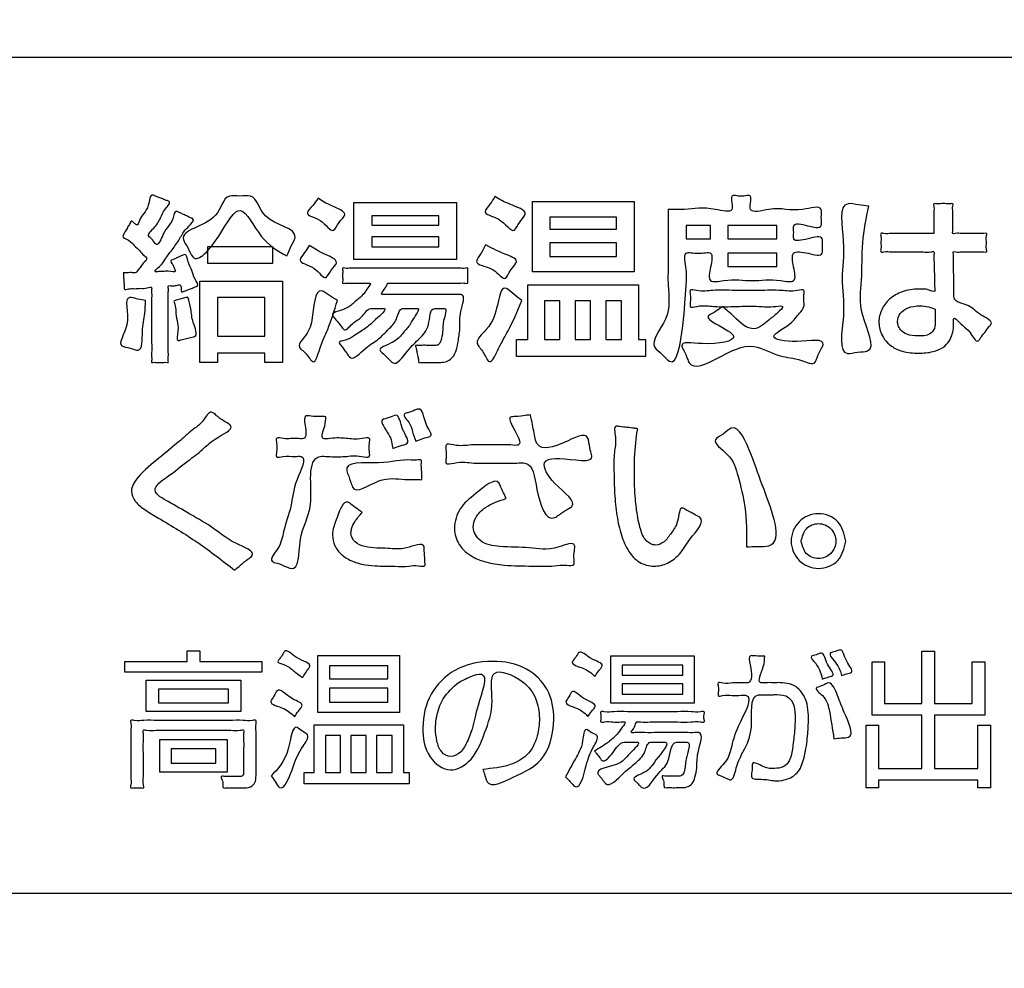
# Model space of a CAD drawing. Units: millimetres. Extents: x 0 to 840, y 0 to 1188.
# Drawn here: x 191 to 209, y 1015 to 1032 of the extents above; entities that cross this region are included whole.
import ezdxf

# ---------------------------------------------------------------- set-up
doc = ezdxf.new("R2010")
doc.units = ezdxf.units.MM
doc.layers.add('1', color=7, linetype='Continuous')
doc.layers.add('レイヤー_11', color=7, linetype='Continuous')

# ---------------------------------------------------------------- blocks, each defined once
blk = doc.blocks.new('EK800-5X1-添付品', base_point=(727.383, 911))
at = {"layer": '1', "color": 2, "linetype": 'Continuous'}
for p, q in [((176.259, 1031.672), (254.522, 1031.672)), ((256.522, 1016.674), (174.259, 1016.674))]:
    blk.add_line(p, q, dxfattribs=at)
at = {"layer": 'レイヤー_11', "color": 2, "linetype": 'Continuous'}
for points in [[(197.454, 1029.066), (199.293, 1029.066), (199.293, 1028.046), (197.454, 1028.046), (197.454, 1029.066)], [(202.481, 1027.824), (200.655, 1027.824), (200.655, 1029.082), (202.481, 1029.082), (202.481, 1027.824)], [(197.772, 1028.828), (197.772, 1028.659), (198.979, 1028.659), (198.979, 1028.828), (197.772, 1028.828)], [(200.969, 1028.802), (200.969, 1028.586), (202.163, 1028.586), (202.163, 1028.802), (200.969, 1028.802)], [(203.414, 1028.65), (203.414, 1028.415), (203.852, 1028.415), (203.852, 1028.65), (203.414, 1028.65)], [(204.163, 1028.65), (204.163, 1028.415), (205.037, 1028.415), (205.037, 1028.65), (204.163, 1028.65)], [(197.772, 1028.45), (197.772, 1028.269), (198.979, 1028.269), (198.979, 1028.45), (197.772, 1028.45)], [(202.163, 1028.345), (200.969, 1028.345), (200.969, 1028.097), (202.163, 1028.097), (202.163, 1028.345)], [(195.994, 1027.97), (194.832, 1027.97), (194.832, 1028.275), (195.994, 1028.275), (195.994, 1027.97)], [(204.163, 1028.154), (204.163, 1027.919), (205.037, 1027.919), (205.037, 1028.154), (204.163, 1028.154)], [(196.175, 1027.653), (196.175, 1026.198), (195.855, 1026.198), (195.855, 1026.366), (195.007, 1026.366), (195.007, 1026.198), (194.692, 1026.198), (194.692, 1027.653), (196.175, 1027.653)], [(200.572, 1027.589), (202.557, 1027.589), (202.557, 1026.608), (202.684, 1026.608), (202.684, 1026.303), (200.369, 1026.303), (200.369, 1026.608), (200.572, 1026.608), (200.572, 1027.589)], [(195.007, 1027.36), (195.007, 1026.665), (195.855, 1026.665), (195.855, 1027.36), (195.007, 1027.36)], [(200.871, 1027.3), (200.871, 1026.608), (201.147, 1026.608), (201.147, 1027.3), (200.871, 1027.3)], [(201.42, 1027.3), (201.42, 1026.608), (201.696, 1026.608), (201.696, 1027.3), (201.42, 1027.3)], [(201.973, 1027.3), (201.973, 1026.608), (202.252, 1026.608), (202.252, 1027.3), (201.973, 1027.3)], [(194.691, 1021.022), (194.691, 1020.834), (195.803, 1020.834), (195.803, 1020.644), (193.346, 1020.644), (193.346, 1020.834), (194.463, 1020.834), (194.463, 1021.022), (194.691, 1021.022)], [(196.807, 1020.94), (198.274, 1020.94), (198.274, 1019.918), (196.807, 1019.918), (196.807, 1020.94)], [(203.558, 1020.932), (203.558, 1020.088), (202.059, 1020.088), (202.059, 1020.932), (203.558, 1020.932)], [(206.972, 1020.826), (206.972, 1020.079), (207.642, 1020.079), (207.642, 1021.017), (207.867, 1021.017), (207.867, 1020.079), (208.545, 1020.079), (208.545, 1020.826), (208.77, 1020.826), (208.77, 1019.87), (207.867, 1019.87), (207.867, 1018.911), (208.646, 1018.911), (208.646, 1019.69), (208.871, 1019.69), (208.871, 1018.564), (208.646, 1018.564), (208.646, 1018.707), (206.864, 1018.707), (206.864, 1018.564), (206.641, 1018.564), (206.641, 1019.69), (206.864, 1019.69), (206.864, 1018.911), (207.642, 1018.911), (207.642, 1019.87), (206.747, 1019.87), (206.747, 1020.826), (206.972, 1020.826)], [(198.063, 1020.752), (197.017, 1020.752), (197.017, 1020.519), (198.063, 1020.519), (198.063, 1020.752)], [(203.352, 1020.766), (202.268, 1020.766), (202.268, 1020.585), (203.352, 1020.585), (203.352, 1020.766)], [(195.422, 1019.934), (193.724, 1019.934), (193.724, 1020.498), (195.422, 1020.498), (195.422, 1019.934)], [(195.202, 1020.339), (193.947, 1020.339), (193.947, 1020.093), (195.202, 1020.093), (195.202, 1020.339)], [(197.017, 1020.103), (198.063, 1020.103), (198.063, 1020.352), (197.017, 1020.352), (197.017, 1020.103)], [(203.352, 1020.434), (202.268, 1020.434), (202.268, 1020.249), (203.352, 1020.249), (203.352, 1020.434)], [(198.341, 1019.695), (198.341, 1018.84), (198.444, 1018.84), (198.444, 1018.639), (196.561, 1018.639), (196.561, 1018.84), (196.741, 1018.84), (196.741, 1019.695), (198.341, 1019.695)], [(197.215, 1019.505), (196.942, 1019.505), (196.942, 1018.84), (197.215, 1018.84), (197.215, 1019.505)], [(197.671, 1019.505), (197.4, 1019.505), (197.4, 1018.84), (197.671, 1018.84), (197.671, 1019.505)], [(198.139, 1019.505), (197.859, 1019.505), (197.859, 1018.84), (198.139, 1018.84), (198.139, 1019.505)], [(195.178, 1018.845), (193.973, 1018.845), (193.973, 1019.433), (195.178, 1019.433), (195.178, 1018.845)], [(194.974, 1019.269), (194.177, 1019.269), (194.177, 1019.01), (194.974, 1019.01), (194.974, 1019.269)]]:
    blk.add_lwpolyline(points, close=True, dxfattribs=at)
at = {"layer": 'レイヤー_11', "color": 7, "linetype": 'Continuous'}
blk.add_open_spline([(260.439, 968.937), (260.129, 967.607), (259.507, 964.945), (255.164, 963.628), (248.735, 964.185), (238.15, 963.815), (223.498, 963.969), (207.383, 963.968), (192.722, 963.816), (182.16, 964.182), (175.695, 963.632), (171.436, 964.934), (170.134, 969.193), (170.684, 975.658), (170.318, 986.219), (170.47, 1000.882), (170.47, 1016.993), (170.318, 1031.656), (170.684, 1042.217), (170.134, 1048.682), (171.436, 1052.941), (175.695, 1054.243), (182.16, 1053.693), (192.721, 1054.059), (207.384, 1053.907), (223.496, 1053.907), (238.158, 1054.059), (248.719, 1053.693), (255.184, 1054.243), (259.443, 1052.941), (260.745, 1048.682), (260.195, 1042.217), (260.563, 1031.656), (260.398, 1016.992), (260.45, 1000.889), (260.437, 986.197), (260.439, 975.701), (260.439, 970.414), (260.439, 968.937)], degree=3, knots=[0, 0, 0, 0, 3.826416, 7.652832, 12.084335, 23.512947, 39.139825, 56.166124, 71.793002, 83.221614, 87.653117, 91.479951, 95.306391, 99.737904, 111.16654, 126.793452, 143.819788, 159.4467, 170.875336, 175.306848, 179.133568, 182.960418, 187.391921, 198.820533, 214.447411, 231.47371, 247.100588, 258.5292, 262.960703, 266.787135, 270.61383, 275.045342, 286.473979, 302.10089, 319.127227, 334.754138, 346.182775, 350.614287, 350.614287, 350.614287, 350.614287], dxfattribs=at)
at = {"layer": 'レイヤー_11', "color": 2, "linetype": 'Continuous'}
for points, knots in [([(193.317, 1027.805), (193.333, 1027.805), (193.362, 1027.805), (193.411, 1027.805), (193.469, 1027.812), (193.54, 1027.792), (193.577, 1027.853), (193.624, 1027.905), (193.666, 1027.979), (193.768, 1028.055), (193.672, 1028.125), (193.611, 1028.202), (193.506, 1028.292), (193.436, 1028.391), (193.281, 1028.438), (193.334, 1028.51), (193.362, 1028.565), (193.404, 1028.638), (193.438, 1028.686), (193.461, 1028.751), (193.501, 1028.7), (193.53, 1028.684), (193.575, 1028.637), (193.614, 1028.779), (193.688, 1028.871), (193.783, 1028.998), (193.791, 1029.228), (193.88, 1029.185), (193.927, 1029.168), (193.992, 1029.142), (194.057, 1029.117), (194.103, 1029.097), (194.183, 1029.072), (194.037, 1028.927), (193.987, 1028.791), (193.908, 1028.628), (193.715, 1028.484), (193.851, 1028.405), (193.931, 1028.235), (194.025, 1028.509), (194.12, 1028.638), (194.214, 1028.747), (194.232, 1028.932), (194.305, 1028.891), (194.352, 1028.872), (194.416, 1028.842), (194.48, 1028.813), (194.526, 1028.791), (194.625, 1028.753), (194.401, 1028.574), (194.332, 1028.406), (194.197, 1028.223), (194.063, 1028.053), (194.016, 1027.947), (193.852, 1027.821), (193.91, 1027.824), (193.934, 1027.825), (193.975, 1027.826), (194.041, 1027.827), (194.12, 1027.841), (194.284, 1027.8), (194.221, 1027.898), (194.212, 1027.952), (194.146, 1028.021), (194.212, 1028.039), (194.258, 1028.064), (194.325, 1028.093), (194.375, 1028.114), (194.453, 1028.157), (194.473, 1027.966), (194.557, 1027.849), (194.575, 1027.712), (194.682, 1027.574), (194.61, 1027.553), (194.567, 1027.534), (194.506, 1027.512), (194.446, 1027.487), (194.403, 1027.473), (194.353, 1027.446), (194.356, 1027.528), (194.348, 1027.603), (194.261, 1027.574), (194.206, 1027.565), (194.117, 1027.584), (194.127, 1027.518), (194.122, 1027.452), (194.124, 1027.34), (194.123, 1027.204), (194.124, 1027.047), (194.124, 1026.881), (194.124, 1026.715), (194.124, 1026.558), (194.122, 1026.422), (194.127, 1026.308), (194.117, 1026.247), (194.131, 1026.192), (194.087, 1026.202), (194.043, 1026.196), (193.974, 1026.199), (193.906, 1026.196), (193.862, 1026.202), (193.818, 1026.192), (193.831, 1026.246), (193.822, 1026.306), (193.827, 1026.418), (193.825, 1026.551), (193.825, 1026.705), (193.825, 1026.868), (193.825, 1027.031), (193.825, 1027.185), (193.824, 1027.319), (193.827, 1027.428), (193.822, 1027.493), (193.832, 1027.563), (193.723, 1027.518), (193.638, 1027.532), (193.515, 1027.514), (193.432, 1027.528), (193.332, 1027.491), (193.336, 1027.547), (193.33, 1027.593), (193.327, 1027.659), (193.322, 1027.724), (193.319, 1027.773), (193.317, 1027.798), (193.317, 1027.805)], [0, 0, 0, 0, 0.046886, 0.08932, 0.144313, 0.228873, 0.267966, 0.342629, 0.439177, 0.543937, 0.613697, 0.726476, 0.863471, 1.005993, 1.135666, 1.167346, 1.24289, 1.333055, 1.408599, 1.440279, 1.4944, 1.528949, 1.558486, 1.655456, 1.797901, 1.973541, 2.170548, 2.193574, 2.251139, 2.325973, 2.400808, 2.458373, 2.481399, 2.631402, 2.811056, 3.005203, 3.198919, 3.297376, 3.408133, 3.627309, 3.801518, 3.953008, 4.104336, 4.127598, 4.185754, 4.261357, 4.33696, 4.395117, 4.418379, 4.633896, 4.862735, 5.088535, 5.29479, 5.464929, 5.582363, 5.596849, 5.619702, 5.658261, 5.719867, 5.811859, 5.941576, 6.003933, 6.065866, 6.145132, 6.172629, 6.238199, 6.31646, 6.38203, 6.409527, 6.558891, 6.727994, 6.891345, 7.023378, 7.044841, 7.098499, 7.168254, 7.238009, 7.291667, 7.31313, 7.383652, 7.444954, 7.510427, 7.589334, 7.65902, 7.68589, 7.760178, 7.8724, 8.013074, 8.172714, 8.341838, 8.510962, 8.670602, 8.811275, 8.923497, 8.997786, 9.024656, 9.046768, 9.102049, 9.173914, 9.24578, 9.301061, 9.323173, 9.349542, 9.422443, 9.53257, 9.670617, 9.827278, 9.993244, 10.159211, 10.315871, 10.453918, 10.564046, 10.636947, 10.663315, 10.742103, 10.852756, 10.972984, 11.0805, 11.153034, 11.174721, 11.228937, 11.299418, 11.3699, 11.424116, 11.445803, 11.445803, 11.445803, 11.445803]), ([(196.252, 1028.107), (196.091, 1028.197), (195.766, 1028.38), (195.412, 1029.174), (195.075, 1028.471), (194.605, 1027.903), (194.488, 1028.251), (194.24, 1028.572), (195.038, 1028.647), (195.114, 1029.229), (195.41, 1029.165), (195.71, 1029.23), (195.788, 1028.66), (196.526, 1028.609), (196.317, 1028.271), (196.273, 1028.161), (196.252, 1028.107)], [0, 0, 0, 0, 0.580167, 1.175679, 1.776816, 2.375867, 2.554156, 2.732445, 3.448793, 3.878633, 4.069233, 4.259833, 4.703204, 5.359283, 5.541354, 5.723426, 5.723426, 5.723426, 5.723426]), ([(199.981, 1029.171), (200.06, 1029.125), (200.223, 1029.031), (200.623, 1028.907), (200.416, 1028.725), (200.31, 1028.452), (200.11, 1028.814), (199.726, 1028.85), (199.906, 1029.04), (199.956, 1029.127), (199.981, 1029.171)], [0, 0, 0, 0, 0.304917, 0.629545, 0.80441, 0.979275, 1.333607, 1.599556, 1.76031, 1.921064, 1.921064, 1.921064, 1.921064]), ([(203.09, 1028.942), (203.191, 1028.94), (203.48, 1028.933), (203.792, 1029.002), (204.259, 1028.858), (204.235, 1029.057), (204.205, 1029.227), (204.4, 1029.148), (204.595, 1029.227), (204.565, 1029.056), (204.541, 1028.847), (205.072, 1029.022), (205.329, 1028.864), (205.881, 1029.038), (205.823, 1028.797), (205.877, 1028.582), (205.591, 1028.648), (205.31, 1028.719), (205.352, 1028.532), (205.31, 1028.343), (205.6, 1028.416), (205.891, 1028.486), (205.844, 1028.285), (205.892, 1028.082), (205.591, 1028.16), (205.283, 1028.217), (205.339, 1027.912), (205.406, 1027.604), (204.979, 1027.705), (204.597, 1027.638), (204.214, 1027.705), (203.788, 1027.605), (203.852, 1027.908), (203.914, 1028.217), (203.633, 1028.125), (203.334, 1028.221), (203.436, 1027.841), (203.4, 1027.436), (203.382, 1026.998), (203.238, 1026.026), (202.988, 1026.351), (202.711, 1026.529), (203.169, 1027.006), (203.078, 1027.494), (203.095, 1028.037), (203.089, 1028.489), (203.09, 1028.825), (203.09, 1028.942)], [0, 0, 0, 0, 0.296444, 0.846983, 1.143427, 1.260905, 1.378383, 1.545125, 1.711868, 1.829346, 1.946823, 2.276181, 2.887845, 3.217202, 3.363361, 3.509519, 3.757221, 4.004923, 4.122401, 4.239879, 4.497055, 4.754232, 4.884456, 5.014681, 5.271857, 5.529034, 5.773549, 6.018065, 6.250824, 6.762895, 7.274965, 7.507724, 7.75224, 7.996756, 8.215864, 8.434972, 8.724015, 9.013059, 9.74068, 10.418583, 10.598299, 10.778014, 11.32042, 11.932401, 12.284847, 12.93939, 13.291836, 13.291836, 13.291836, 13.291836]), ([(196.81, 1029.142), (196.881, 1029.096), (197.023, 1029.005), (197.378, 1028.884), (197.173, 1028.72), (197.072, 1028.464), (196.895, 1028.791), (196.535, 1028.832), (196.727, 1029.014), (196.782, 1029.099), (196.81, 1029.142)], [0, 0, 0, 0, 0.282708, 0.561953, 0.736034, 0.910116, 1.209525, 1.471971, 1.63457, 1.797169, 1.797169, 1.797169, 1.797169]), ([(206.687, 1029.002), (206.644, 1028.785), (206.558, 1028.35), (206.577, 1027.666), (206.481, 1027.104), (206.869, 1026.377), (206.487, 1026.392), (206.113, 1026.276), (206.293, 1027.115), (206.17, 1027.701), (206.291, 1028.295), (206.116, 1029.115), (206.508, 1029.017), (206.627, 1029.007), (206.687, 1029.002)], [0, 0, 0, 0, 0.666082, 1.336304, 1.974358, 2.613042, 2.794024, 2.975007, 3.650389, 4.326413, 4.999314, 5.672618, 5.858001, 6.043383, 6.043383, 6.043383, 6.043383]), ([(207.856, 1028.51), (207.856, 1028.523), (207.856, 1028.569), (207.856, 1028.659), (207.857, 1028.776), (207.852, 1028.899), (207.864, 1028.976), (207.845, 1029.053), (207.914, 1029.037), (207.978, 1029.046), (208.074, 1029.046), (208.138, 1029.037), (208.207, 1029.053), (208.188, 1028.976), (208.2, 1028.899), (208.196, 1028.777), (208.193, 1028.655), (208.203, 1028.577), (208.185, 1028.498), (208.272, 1028.519), (208.359, 1028.506), (208.498, 1028.51), (208.635, 1028.514), (208.724, 1028.502), (208.814, 1028.522), (208.789, 1028.429), (208.806, 1028.345), (208.789, 1028.261), (208.814, 1028.168), (208.725, 1028.188), (208.638, 1028.176), (208.502, 1028.18), (208.366, 1028.184), (208.28, 1028.171), (208.193, 1028.192), (208.216, 1028.101), (208.203, 1028.008), (208.212, 1027.852), (208.213, 1027.69), (208.214, 1027.539), (208.219, 1027.434), (208.21, 1027.273), (208.524, 1027.242), (208.642, 1027.049), (208.941, 1026.936), (208.828, 1026.82), (208.771, 1026.732), (208.703, 1026.656), (208.623, 1026.517), (208.505, 1026.773), (208.379, 1026.832), (208.185, 1027.069), (208.221, 1026.833), (208.191, 1026.712), (208.136, 1026.568), (208.015, 1026.451), (207.822, 1026.375), (207.573, 1026.355), (207.314, 1026.379), (207.1, 1026.471), (206.97, 1026.598), (206.903, 1026.728), (206.876, 1026.835), (206.865, 1026.972), (206.907, 1027.152), (207.058, 1027.35), (207.296, 1027.484), (207.503, 1027.517), (207.659, 1027.51), (207.743, 1027.517), (207.886, 1027.436), (207.864, 1027.563), (207.871, 1027.67), (207.862, 1027.828), (207.865, 1027.989), (207.848, 1028.091), (207.87, 1028.194), (207.765, 1028.169), (207.657, 1028.185), (207.474, 1028.177), (207.288, 1028.182), (207.106, 1028.174), (206.998, 1028.191), (206.892, 1028.165), (206.916, 1028.261), (206.9, 1028.345), (206.916, 1028.429), (206.892, 1028.524), (206.998, 1028.499), (207.106, 1028.516), (207.288, 1028.508), (207.476, 1028.511), (207.651, 1028.51), (207.776, 1028.51), (207.838, 1028.51), (207.856, 1028.51)], [0, 0, 0, 0, 0.039529, 0.138352, 0.266823, 0.395293, 0.494116, 0.533645, 0.568991, 0.653276, 0.753874, 0.838159, 0.873504, 0.913033, 1.011856, 1.140327, 1.268797, 1.36762, 1.407149, 1.451846, 1.563588, 1.708853, 1.854118, 1.965861, 2.010558, 2.06218, 2.17575, 2.28932, 2.340942, 2.384938, 2.494925, 2.63791, 2.780894, 2.890882, 2.934877, 2.980091, 3.096698, 3.256139, 3.429858, 3.589299, 3.705905, 3.751119, 4.049959, 4.336241, 4.573344, 4.633193, 4.764861, 4.896529, 4.956378, 5.175144, 5.357073, 5.552901, 5.688378, 5.830599, 5.974984, 6.130657, 6.32295, 6.584164, 6.876137, 7.094083, 7.267709, 7.41243, 7.526436, 7.595386, 7.823575, 8.060677, 8.32151, 8.623515, 8.68135, 8.781954, 8.912058, 8.964054, 9.094043, 9.26303, 9.432017, 9.562007, 9.614003, 9.666607, 9.80227, 9.987768, 10.189878, 10.375376, 10.511039, 10.563643, 10.615266, 10.728835, 10.842405, 10.894028, 10.946632, 11.082295, 11.267793, 11.469903, 11.655401, 11.791064, 11.843668, 11.843668, 11.843668, 11.843668]), ([(196.648, 1028.297), (196.721, 1028.25), (196.868, 1028.155), (197.226, 1028.021), (197.034, 1027.864), (196.94, 1027.629), (196.766, 1027.946), (196.408, 1027.978), (196.579, 1028.171), (196.625, 1028.255), (196.648, 1028.297)], [0, 0, 0, 0, 0.29301, 0.584781, 0.745096, 0.90541, 1.176368, 1.466298, 1.618824, 1.771351, 1.771351, 1.771351, 1.771351]), ([(199.813, 1028.307), (199.913, 1028.253), (200.078, 1028.165), (200.451, 1028.034), (200.25, 1027.871), (200.163, 1027.611), (199.962, 1027.935), (199.566, 1027.933), (199.745, 1028.162), (199.79, 1028.259), (199.813, 1028.307)], [0, 0, 0, 0, 0.384675, 0.632031, 0.81396, 0.995888, 1.259719, 1.591087, 1.760155, 1.929223, 1.929223, 1.929223, 1.929223]), ([(198.058, 1027.618), (198.048, 1027.588), (198.026, 1027.526), (197.911, 1027.406), (198.022, 1027.418), (198.114, 1027.412), (198.273, 1027.415), (198.459, 1027.414), (198.664, 1027.414), (198.869, 1027.414), (199.057, 1027.414), (199.212, 1027.416), (199.311, 1027.412), (199.474, 1027.424), (199.334, 1027.079), (199.366, 1026.85), (199.33, 1026.606), (199.299, 1026.424), (199.237, 1026.291), (199.141, 1026.219), (199.037, 1026.196), (198.958, 1026.195), (198.887, 1026.195), (198.819, 1026.195), (198.733, 1026.192), (198.673, 1026.201), (198.613, 1026.186), (198.616, 1026.248), (198.596, 1026.305), (198.579, 1026.393), (198.576, 1026.45), (198.549, 1026.512), (198.619, 1026.496), (198.68, 1026.506), (198.773, 1026.502), (198.845, 1026.503), (198.91, 1026.503), (198.981, 1026.504), (199.024, 1026.613), (199.055, 1026.76), (199.035, 1026.923), (199.141, 1027.17), (199.033, 1027.162), (198.987, 1027.164), (198.94, 1027.163), (198.804, 1027.169), (198.833, 1026.837), (198.625, 1026.614), (198.419, 1026.437), (198.213, 1026.113), (198.097, 1026.243), (198.034, 1026.297), (197.979, 1026.356), (197.855, 1026.455), (198.192, 1026.542), (198.306, 1026.699), (198.46, 1026.859), (198.51, 1026.985), (198.652, 1027.17), (198.554, 1027.162), (198.499, 1027.164), (198.427, 1027.164), (198.369, 1027.162), (198.26, 1027.169), (198.234, 1026.94), (198.07, 1026.793), (197.889, 1026.593), (197.666, 1026.488), (197.429, 1026.206), (197.344, 1026.336), (197.304, 1026.388), (197.254, 1026.456), (197.22, 1026.508), (197.158, 1026.574), (197.353, 1026.594), (197.46, 1026.687), (197.678, 1026.809), (197.797, 1026.931), (198.08, 1027.171), (197.939, 1027.162), (197.876, 1027.164), (197.809, 1027.162), (197.691, 1027.17), (197.604, 1026.984), (197.437, 1026.932), (197.301, 1026.738), (197.241, 1026.828), (197.198, 1026.878), (197.145, 1026.944), (197.105, 1026.996), (197.016, 1027.092), (197.315, 1027.135), (197.434, 1027.256), (197.56, 1027.352), (197.65, 1027.449), (197.688, 1027.523), (197.778, 1027.626), (197.685, 1027.614), (197.612, 1027.619), (197.499, 1027.618), (197.385, 1027.614), (197.314, 1027.626), (197.244, 1027.607), (197.256, 1027.663), (197.25, 1027.714), (197.25, 1027.791), (197.256, 1027.842), (197.244, 1027.898), (197.321, 1027.878), (197.407, 1027.893), (197.571, 1027.885), (197.767, 1027.888), (197.998, 1027.887), (198.246, 1027.888), (198.501, 1027.888), (198.749, 1027.887), (198.98, 1027.888), (199.176, 1027.885), (199.341, 1027.893), (199.427, 1027.878), (199.504, 1027.898), (199.492, 1027.842), (199.498, 1027.791), (199.498, 1027.715), (199.492, 1027.663), (199.504, 1027.606), (199.423, 1027.628), (199.335, 1027.612), (199.172, 1027.62), (198.985, 1027.617), (198.777, 1027.618), (198.57, 1027.618), (198.38, 1027.618), (198.225, 1027.618), (198.121, 1027.618), (198.071, 1027.618), (198.058, 1027.618)], [0, 0, 0, 0, 0.108005, 0.228773, 0.268612, 0.376747, 0.536103, 0.729607, 0.940185, 1.150763, 1.344267, 1.503623, 1.611758, 1.651597, 1.957158, 2.238459, 2.478608, 2.661563, 2.798345, 2.905928, 3.008372, 3.111727, 3.144439, 3.222444, 3.315547, 3.393552, 3.426264, 3.458921, 3.536794, 3.62974, 3.707613, 3.74027, 3.775275, 3.858748, 3.958377, 4.041851, 4.076856, 4.154489, 4.229519, 4.392998, 4.598077, 4.815221, 4.841516, 4.899367, 4.957218, 4.983514, 5.292015, 5.589985, 5.899881, 6.240905, 6.287602, 6.390334, 6.493066, 6.539762, 6.814994, 7.043988, 7.239095, 7.412791, 7.576482, 7.604554, 7.671495, 7.751392, 7.818333, 7.846405, 8.067502, 8.297191, 8.546834, 8.830219, 9.162258, 9.194632, 9.27183, 9.363969, 9.441167, 9.47354, 9.593618, 9.77927, 10.00593, 10.252448, 10.504398, 10.541622, 10.623513, 10.705404, 10.742627, 10.967463, 11.169302, 11.357605, 11.390261, 11.468132, 11.561075, 11.638947, 11.671603, 11.920258, 12.114343, 12.26576, 12.386501, 12.487995, 12.580095, 12.616792, 12.708534, 12.827798, 12.947062, 13.038803, 13.0755, 13.103572, 13.170513, 13.25041, 13.317351, 13.345423, 13.383237, 13.488504, 13.648958, 13.852337, 14.086376, 14.33881, 14.597377, 14.849812, 15.083851, 15.287229, 15.447684, 15.55295, 15.590764, 15.618836, 15.685777, 15.765675, 15.832615, 15.860687, 15.90097, 16.010309, 16.171441, 16.3671, 16.580023, 16.792947, 16.988606, 17.149737, 17.259077, 17.299359, 17.299359, 17.299359, 17.299359]), ([(200.467, 1027.306), (200.386, 1027.114), (200.255, 1026.806), (200.071, 1026.514), (199.893, 1026.098), (199.786, 1026.392), (199.561, 1026.6), (200.084, 1026.88), (200.028, 1027.698), (200.331, 1027.406), (200.422, 1027.34), (200.467, 1027.306)], [0, 0, 0, 0, 0.598646, 0.959793, 1.245059, 1.441058, 1.637056, 2.072913, 2.755042, 2.931622, 3.108202, 3.108202, 3.108202, 3.108202]), ([(197.156, 1027.31), (197.101, 1027.126), (197.009, 1026.817), (196.859, 1026.529), (196.743, 1026.103), (196.612, 1026.372), (196.409, 1026.479), (196.62, 1026.705), (196.737, 1026.96), (196.74, 1027.614), (197.018, 1027.387), (197.11, 1027.335), (197.156, 1027.31)], [0, 0, 0, 0, 0.5487, 0.924884, 1.185703, 1.376896, 1.568089, 1.750619, 2.086998, 2.638391, 2.803677, 2.968963, 2.968963, 2.968963, 2.968963]), ([(204.071, 1027.198), (204.136, 1027.141), (204.302, 1026.995), (204.592, 1026.698), (204.887, 1026.948), (205.018, 1027.056), (205.204, 1027.228), (204.923, 1027.183), (204.701, 1027.21), (204.315, 1027.203), (203.934, 1027.187), (203.701, 1027.233), (203.468, 1027.166), (203.494, 1027.307), (203.494, 1027.382), (203.468, 1027.52), (203.687, 1027.459), (203.912, 1027.502), (204.307, 1027.484), (204.705, 1027.484), (205.1, 1027.501), (205.325, 1027.459), (205.545, 1027.52), (205.518, 1027.383), (205.523, 1027.299), (205.535, 1027.174), (205.414, 1027.051), (205.292, 1026.859), (204.794, 1026.633), (205.411, 1026.527), (205.95, 1026.647), (205.815, 1026.403), (205.768, 1026.311), (205.714, 1026.128), (205.407, 1026.282), (205.074, 1026.281), (204.553, 1026.595), (204.09, 1026.321), (203.513, 1026.043), (203.425, 1026.294), (203.386, 1026.384), (203.273, 1026.59), (203.82, 1026.483), (204.471, 1026.616), (204.035, 1026.833), (203.749, 1027.013), (203.908, 1027.085), (203.983, 1027.142), (204.048, 1027.184), (204.071, 1027.198)], [0, 0, 0, 0, 0.269284, 0.688722, 0.997602, 1.205263, 1.347186, 1.469985, 1.776981, 2.176076, 2.575172, 2.882168, 3.004966, 3.079055, 3.216648, 3.290737, 3.403683, 3.694966, 4.093251, 4.527203, 4.925488, 5.21677, 5.329717, 5.403806, 5.541399, 5.615488, 5.761726, 6.012283, 6.381517, 6.805391, 7.27923, 7.369101, 7.536004, 7.625875, 7.868922, 8.260185, 8.758076, 9.456187, 9.959742, 10.043402, 10.198771, 10.282431, 10.650427, 11.227874, 11.617993, 11.812502, 11.892858, 12.042092, 12.122448, 12.122448, 12.122448, 12.122448]), ([(193.717, 1027.306), (193.713, 1027.229), (193.704, 1027.036), (193.645, 1026.789), (193.667, 1026.349), (193.441, 1026.468), (193.166, 1026.483), (193.509, 1026.892), (193.281, 1027.424), (193.581, 1027.328), (193.672, 1027.314), (193.717, 1027.306)], [0, 0, 0, 0, 0.225396, 0.565685, 0.901121, 1.052072, 1.203023, 1.593124, 2.083297, 2.227196, 2.371095, 2.371095, 2.371095, 2.371095]), ([(194.476, 1027.37), (194.497, 1027.298), (194.541, 1027.143), (194.542, 1026.937), (194.674, 1026.669), (194.53, 1026.648), (194.451, 1026.623), (194.372, 1026.609), (194.253, 1026.564), (194.32, 1026.795), (194.278, 1026.934), (194.255, 1027.108), (194.257, 1027.212), (194.21, 1027.309), (194.289, 1027.314), (194.35, 1027.338), (194.422, 1027.355), (194.463, 1027.366), (194.476, 1027.37)], [0, 0, 0, 0, 0.216738, 0.469961, 0.719742, 0.76682, 0.870393, 0.973965, 1.021044, 1.195239, 1.380641, 1.551025, 1.679847, 1.740432, 1.780513, 1.86869, 1.956868, 1.996948, 1.996948, 1.996948, 1.996948]), ([(207.878, 1027.154), (207.841, 1027.169), (207.754, 1027.203), (207.587, 1027.218), (207.403, 1027.194), (207.243, 1027.092), (207.197, 1026.959), (207.213, 1026.855), (207.26, 1026.765), (207.389, 1026.682), (207.574, 1026.667), (207.77, 1026.673), (207.882, 1026.805), (207.878, 1026.913), (207.878, 1027.01), (207.878, 1027.082), (207.878, 1027.135), (207.878, 1027.154)], [0, 0, 0, 0, 0.11942, 0.280846, 0.49635, 0.666697, 0.821503, 0.883761, 0.981079, 1.115412, 1.321712, 1.536961, 1.663815, 1.794201, 1.850203, 1.954207, 2.010209, 2.010209, 2.010209, 2.010209]), ([(195.315, 1022.471), (195.097, 1022.64), (194.66, 1022.978), (194.107, 1023.313), (193.719, 1023.539), (193.527, 1023.682), (193.422, 1023.92), (193.626, 1024.219), (193.953, 1024.476), (194.294, 1024.755), (194.56, 1024.995), (194.752, 1025.123), (194.869, 1025.36), (195.018, 1025.21), (195.116, 1025.146), (195.357, 1025.016), (194.929, 1024.836), (194.744, 1024.626), (194.436, 1024.404), (194.175, 1024.187), (193.959, 1024.046), (193.853, 1023.898), (193.98, 1023.775), (194.197, 1023.661), (194.524, 1023.468), (194.962, 1023.222), (195.223, 1022.978), (195.737, 1022.79), (195.513, 1022.646), (195.421, 1022.559), (195.342, 1022.493), (195.315, 1022.471)], [0, 0, 0, 0, 0.827547, 1.655708, 1.937425, 2.172934, 2.368569, 2.645987, 3.145754, 3.649518, 3.969634, 4.192517, 4.404775, 4.512378, 4.712211, 4.819813, 5.190486, 5.482946, 5.809799, 6.283571, 6.499965, 6.610919, 6.753184, 6.932056, 7.383157, 7.885742, 8.359512, 8.724821, 8.831175, 9.028691, 9.135045, 9.135045, 9.135045, 9.135045]), ([(198.563, 1024.783), (198.54, 1024.848), (198.499, 1024.962), (198.465, 1025.115), (198.299, 1025.268), (198.45, 1025.299), (198.519, 1025.328), (198.702, 1025.411), (198.691, 1025.103), (198.888, 1024.882), (198.731, 1024.849), (198.652, 1024.814), (198.586, 1024.791), (198.563, 1024.783)], [0, 0, 0, 0, 0.202837, 0.351962, 0.530994, 0.598466, 0.723772, 0.791244, 1.132568, 1.324124, 1.39682, 1.531827, 1.604522, 1.604522, 1.604522, 1.604522]), ([(196.95, 1025.224), (196.948, 1025.172), (196.944, 1025.052), (196.828, 1024.799), (197.1, 1024.85), (197.317, 1024.837), (197.522, 1024.806), (197.752, 1024.871), (197.723, 1024.714), (197.723, 1024.629), (197.752, 1024.469), (197.508, 1024.54), (197.298, 1024.501), (197.046, 1024.503), (196.577, 1024.543), (196.798, 1023.575), (196.443, 1023.179), (196.476, 1022.419), (196.209, 1022.548), (196.111, 1022.589), (195.907, 1022.635), (196.149, 1022.899), (196.185, 1023.196), (196.352, 1023.641), (196.36, 1024.009), (196.646, 1024.541), (196.349, 1024.499), (196.235, 1024.531), (196.044, 1024.476), (196.076, 1024.63), (196.075, 1024.714), (196.045, 1024.871), (196.253, 1024.808), (196.376, 1024.849), (196.617, 1024.802), (196.584, 1025.038), (196.544, 1025.261), (196.719, 1025.223), (196.829, 1025.23), (196.918, 1025.226), (196.95, 1025.224)], [0, 0, 0, 0, 0.170365, 0.393974, 0.524, 0.810056, 1.096112, 1.226137, 1.310095, 1.466018, 1.549976, 1.687941, 1.991465, 2.294989, 2.432954, 3.302464, 3.993447, 4.512291, 4.606649, 4.781886, 4.876244, 5.123712, 5.447879, 5.917087, 6.411317, 6.832516, 6.946976, 7.159545, 7.274005, 7.357963, 7.513886, 7.597844, 7.723826, 7.957793, 8.083775, 8.318993, 8.489046, 8.582129, 8.754996, 8.848079, 8.848079, 8.848079, 8.848079]), ([(198.15, 1024.652), (198.139, 1024.734), (198.117, 1024.9), (197.871, 1025.172), (198.09, 1025.196), (198.27, 1025.309), (198.287, 1024.989), (198.497, 1024.743), (198.272, 1024.704), (198.19, 1024.669), (198.15, 1024.652)], [0, 0, 0, 0, 0.269, 0.545755, 0.675277, 0.8048, 1.083265, 1.347332, 1.486023, 1.624714, 1.624714, 1.624714, 1.624714]), ([(200.62, 1025.256), (200.64, 1025.164), (200.679, 1024.992), (200.73, 1024.591), (201.197, 1024.721), (201.643, 1024.977), (201.673, 1024.722), (201.693, 1024.621), (201.76, 1024.419), (201.298, 1024.458), (200.732, 1024.528), (201.027, 1023.974), (201.503, 1023.681), (201.248, 1023.543), (201.156, 1023.483), (200.908, 1023.294), (200.706, 1023.916), (200.668, 1024.42), (200.298, 1024.382), (200.007, 1024.4), (199.61, 1024.375), (199.356, 1024.429), (199.084, 1024.349), (199.113, 1024.511), (199.113, 1024.597), (199.084, 1024.755), (199.334, 1024.684), (199.566, 1024.731), (199.935, 1024.707), (200.185, 1024.73), (200.506, 1024.685), (200.337, 1024.975), (200.205, 1025.23), (200.393, 1025.221), (200.5, 1025.243), (200.589, 1025.253), (200.62, 1025.256)], [0, 0, 0, 0, 0.292907, 0.549806, 1.027483, 1.46043, 1.549557, 1.715078, 1.804205, 2.099949, 2.659588, 3.073533, 3.587218, 3.679489, 3.850849, 3.94312, 4.538479, 5.06006, 5.207371, 5.558651, 5.97792, 6.3292, 6.476511, 6.560469, 6.716391, 6.80035, 6.93512, 7.256497, 7.640075, 7.961452, 8.096222, 8.423941, 8.613357, 8.706198, 8.878616, 8.971457, 8.971457, 8.971457, 8.971457]), ([(202.544, 1025.008), (202.535, 1024.95), (202.513, 1024.807), (202.489, 1024.547), (202.481, 1024.247), (202.489, 1023.914), (202.513, 1023.583), (202.57, 1023.27), (202.646, 1023.036), (202.768, 1022.938), (202.888, 1022.907), (203.04, 1022.979), (203.154, 1023.154), (203.281, 1023.308), (203.288, 1023.636), (203.422, 1023.544), (203.506, 1023.505), (203.589, 1023.455), (203.783, 1023.368), (203.456, 1023.033), (203.332, 1022.771), (203.093, 1022.582), (202.832, 1022.523), (202.562, 1022.592), (202.362, 1022.813), (202.239, 1023.109), (202.163, 1023.46), (202.124, 1023.849), (202.119, 1024.221), (202.112, 1024.577), (202.17, 1024.795), (202.101, 1025.075), (202.248, 1025.037), (202.35, 1025.032), (202.46, 1025.018), (202.524, 1025.01), (202.544, 1025.008)], [0, 0, 0, 0, 0.17686, 0.433468, 0.784336, 1.076013, 1.431923, 1.776042, 2.042478, 2.130432, 2.238687, 2.395516, 2.597162, 2.838606, 3.093315, 3.147485, 3.266657, 3.38583, 3.44, 3.862686, 4.197325, 4.467283, 4.713015, 4.984189, 5.256717, 5.573758, 5.93808, 6.333933, 6.738316, 7.071646, 7.346845, 7.543192, 7.603643, 7.736633, 7.869624, 7.930074, 7.930074, 7.930074, 7.930074]), ([(204.494, 1022.887), (204.497, 1023.127), (204.503, 1023.553), (204.35, 1024.126), (204.25, 1024.522), (203.828, 1024.79), (204.092, 1024.903), (204.321, 1025.163), (204.636, 1024.423), (204.786, 1023.946), (205.22, 1022.871), (204.69, 1022.903), (204.559, 1022.892), (204.494, 1022.887)], [0, 0, 0, 0, 0.721887, 1.277887, 1.728381, 2.055687, 2.231648, 2.407609, 2.986644, 3.671878, 4.681864, 4.88388, 5.085897, 5.085897, 5.085897, 5.085897]), ([(198.674, 1024.093), (198.628, 1024.095), (198.526, 1024.099), (198.264, 1024.095), (197.935, 1024.171), (197.47, 1023.81), (197.407, 1024.026), (197.376, 1024.106), (197.349, 1024.188), (197.249, 1024.429), (197.997, 1024.355), (198.327, 1024.465), (198.564, 1024.438), (198.675, 1024.468), (198.657, 1024.359), (198.67, 1024.271), (198.671, 1024.17), (198.673, 1024.112), (198.674, 1024.093)], [0, 0, 0, 0, 0.139467, 0.304972, 0.777196, 1.258863, 1.307355, 1.414038, 1.52072, 1.569212, 2.157224, 2.745524, 2.838435, 2.926607, 2.981253, 3.101475, 3.221698, 3.276344, 3.276344, 3.276344, 3.276344]), ([(200.185, 1023.757), (200.055, 1023.714), (199.843, 1023.644), (199.635, 1023.442), (199.564, 1023.207), (199.722, 1022.937), (200.127, 1022.878), (200.617, 1022.89), (200.981, 1022.802), (201.435, 1023.006), (201.402, 1022.792), (201.393, 1022.698), (201.42, 1022.538), (201.219, 1022.576), (201.003, 1022.534), (200.612, 1022.547), (200.207, 1022.547), (199.843, 1022.6), (199.556, 1022.71), (199.319, 1022.906), (199.223, 1023.239), (199.344, 1023.612), (199.618, 1023.821), (200.015, 1024.168), (200.098, 1023.935), (200.143, 1023.849), (200.174, 1023.781), (200.185, 1023.757)], [0, 0, 0, 0, 0.407404, 0.661606, 0.836442, 1.106115, 1.470883, 1.996246, 2.530785, 2.814041, 2.903017, 3.06826, 3.157237, 3.284777, 3.50947, 3.901214, 4.406963, 4.742058, 4.99489, 5.324033, 5.620472, 5.989198, 6.383341, 6.838059, 6.916162, 7.061209, 7.139312, 7.139312, 7.139312, 7.139312]), ([(197.604, 1023.506), (197.555, 1023.452), (197.476, 1023.365), (197.414, 1023.234), (197.389, 1023.105), (197.462, 1022.952), (197.658, 1022.887), (197.856, 1022.861), (198.113, 1022.867), (198.347, 1022.818), (198.719, 1022.996), (198.714, 1022.817), (198.725, 1022.725), (198.721, 1022.638), (198.747, 1022.524), (198.575, 1022.565), (198.422, 1022.534), (198.166, 1022.542), (197.911, 1022.542), (197.684, 1022.561), (197.523, 1022.593), (197.373, 1022.649), (197.224, 1022.743), (197.099, 1022.901), (197.048, 1023.153), (197.14, 1023.377), (197.274, 1023.767), (197.433, 1023.622), (197.518, 1023.568), (197.581, 1023.522), (197.604, 1023.506)], [0, 0, 0, 0, 0.21543, 0.352964, 0.42889, 0.604269, 0.798197, 1.017102, 1.212804, 1.544487, 1.864869, 1.91706, 2.03188, 2.146701, 2.198892, 2.320938, 2.489374, 2.74235, 3.051302, 3.26822, 3.422063, 3.542249, 3.747443, 3.940676, 4.135983, 4.464073, 4.799521, 4.881526, 5.03382, 5.115824, 5.115824, 5.115824, 5.115824]), ([(206.278, 1022.992), (206.247, 1022.864), (206.186, 1022.608), (205.784, 1022.449), (205.405, 1022.608), (205.242, 1022.992), (205.405, 1023.377), (205.784, 1023.537), (206.186, 1023.376), (206.247, 1023.12), (206.278, 1022.992)], [0, 0, 0, 0, 0.374428, 0.748771, 1.124468, 1.499459, 1.876814, 2.252651, 2.626061, 3.003301, 3.003301, 3.003301, 3.003301]), ([(205.477, 1022.992), (205.497, 1022.91), (205.536, 1022.748), (205.791, 1022.647), (206.032, 1022.748), (206.134, 1022.993), (206.031, 1023.237), (205.791, 1023.34), (205.535, 1023.237), (205.497, 1023.074), (205.477, 1022.992)], [0, 0, 0, 0, 0.238187, 0.47629, 0.714452, 0.952614, 1.193753, 1.430932, 1.669183, 1.909878, 1.909878, 1.909878, 1.909878]), ([(196.532, 1020.546), (196.472, 1020.588), (196.358, 1020.67), (196.247, 1020.772), (196.057, 1020.811), (196.137, 1020.896), (196.168, 1020.948), (196.242, 1021.081), (196.411, 1020.847), (196.723, 1020.81), (196.614, 1020.675), (196.576, 1020.611), (196.543, 1020.563), (196.532, 1020.546)], [0, 0, 0, 0, 0.212762, 0.408529, 0.528824, 0.584277, 0.687261, 0.742713, 0.984384, 1.271151, 1.332016, 1.445052, 1.505917, 1.505917, 1.505917, 1.505917]), ([(206.199, 1020.58), (206.183, 1020.645), (206.15, 1020.776), (205.925, 1020.988), (206.092, 1021.007), (206.231, 1021.084), (206.251, 1020.833), (206.448, 1020.641), (206.282, 1020.612), (206.226, 1020.591), (206.199, 1020.58)], [0, 0, 0, 0, 0.222948, 0.450884, 0.541393, 0.631901, 0.868109, 1.080374, 1.174179, 1.267983, 1.267983, 1.267983, 1.267983]), ([(201.776, 1020.564), (201.724, 1020.615), (201.619, 1020.716), (201.302, 1020.778), (201.44, 1020.904), (201.506, 1021.066), (201.684, 1020.856), (201.973, 1020.8), (201.834, 1020.656), (201.795, 1020.595), (201.776, 1020.564)], [0, 0, 0, 0, 0.239372, 0.480534, 0.58707, 0.693606, 0.926215, 1.17432, 1.288612, 1.402905, 1.402905, 1.402905, 1.402905]), ([(204.822, 1020.929), (204.82, 1020.871), (204.817, 1020.726), (204.659, 1020.43), (204.86, 1020.456), (204.955, 1020.451), (205.141, 1020.456), (205.389, 1020.429), (205.598, 1020.132), (205.612, 1019.795), (205.59, 1019.436), (205.541, 1019.12), (205.44, 1018.833), (205.233, 1018.712), (205.009, 1018.676), (204.831, 1018.736), (204.564, 1018.705), (204.593, 1018.849), (204.599, 1018.916), (204.593, 1019.07), (204.821, 1018.91), (204.98, 1018.912), (205.159, 1018.924), (205.295, 1019.073), (205.326, 1019.311), (205.36, 1019.564), (205.369, 1019.813), (205.367, 1020.024), (205.256, 1020.223), (205.082, 1020.241), (204.932, 1020.236), (204.825, 1020.232), (204.528, 1020.25), (204.649, 1019.651), (204.463, 1019.251), (204.312, 1018.999), (204.261, 1018.667), (204.122, 1018.747), (204.057, 1018.775), (203.901, 1018.822), (204.161, 1019.037), (204.228, 1019.311), (204.311, 1019.666), (204.666, 1020.248), (204.367, 1020.223), (204.23, 1020.219), (204.111, 1020.237), (203.975, 1020.198), (203.995, 1020.304), (203.994, 1020.361), (203.972, 1020.469), (204.12, 1020.429), (204.248, 1020.452), (204.397, 1020.454), (204.612, 1020.434), (204.581, 1020.699), (204.52, 1020.951), (204.657, 1020.928), (204.736, 1020.932), (204.799, 1020.93), (204.822, 1020.929)], [0, 0, 0, 0, 0.194511, 0.484137, 0.563096, 0.709734, 0.788693, 1.117482, 1.401475, 1.790307, 2.109312, 2.477554, 2.761388, 2.974073, 3.164472, 3.406985, 3.621869, 3.681813, 3.793137, 3.853081, 4.067419, 4.260059, 4.415406, 4.566168, 4.822474, 5.115585, 5.336853, 5.57055, 5.746907, 5.958372, 6.043503, 6.201605, 6.286736, 6.878104, 7.326915, 7.660153, 7.90125, 7.963989, 8.080504, 8.143242, 8.378807, 8.6733, 9.081425, 9.660053, 9.736178, 9.903653, 10.071128, 10.147254, 10.205582, 10.313907, 10.372235, 10.455003, 10.637091, 10.81918, 10.901947, 11.225582, 11.389536, 11.455466, 11.577909, 11.64384, 11.64384, 11.64384, 11.64384]), ([(205.855, 1020.516), (205.836, 1020.604), (205.807, 1020.735), (205.607, 1020.936), (205.752, 1020.948), (205.885, 1021.025), (205.914, 1020.776), (206.113, 1020.581), (205.94, 1020.55), (205.883, 1020.528), (205.855, 1020.516)], [0, 0, 0, 0, 0.301551, 0.454483, 0.54491, 0.635336, 0.862557, 1.087779, 1.184419, 1.281059, 1.281059, 1.281059, 1.281059]), ([(199.766, 1018.898), (199.932, 1018.914), (200.21, 1018.939), (200.593, 1019.135), (200.754, 1019.472), (200.796, 1019.824), (200.734, 1020.19), (200.499, 1020.514), (199.836, 1020.792), (199.988, 1020.041), (199.804, 1019.582), (199.631, 1019.088), (199.179, 1018.79), (198.735, 1019.129), (198.656, 1019.675), (198.781, 1020.269), (199.263, 1020.746), (199.915, 1020.875), (200.544, 1020.769), (200.97, 1020.343), (201.092, 1019.734), (200.9, 1019.025), (200.4, 1018.807), (199.861, 1018.532), (199.806, 1018.79), (199.779, 1018.862), (199.766, 1018.898)], [0, 0, 0, 0, 0.499422, 0.835672, 1.234345, 1.554467, 1.90218, 2.298718, 2.81836, 3.315452, 3.901442, 4.430985, 4.849165, 5.281747, 5.823894, 6.441633, 7.043446, 7.735634, 8.363875, 8.883332, 9.424125, 10.193314, 10.781787, 11.254391, 11.372111, 11.489831, 11.489831, 11.489831, 11.489831]), ([(199.297, 1020.434), (199.196, 1020.336), (199.017, 1020.159), (198.932, 1019.854), (198.911, 1019.613), (198.936, 1019.41), (198.999, 1019.207), (199.194, 1019.089), (199.379, 1019.2), (199.488, 1019.387), (199.603, 1019.679), (199.648, 1020.025), (199.917, 1020.688), (199.504, 1020.554), (199.374, 1020.479), (199.297, 1020.434)], [0, 0, 0, 0, 0.414829, 0.741735, 0.9205, 1.140035, 1.354636, 1.538333, 1.730219, 1.921755, 2.193408, 2.630423, 3.196728, 3.392966, 3.674946, 3.674946, 3.674946, 3.674946]), ([(196.389, 1019.841), (196.337, 1019.895), (196.228, 1020.007), (195.898, 1020.064), (196.027, 1020.208), (196.094, 1020.405), (196.294, 1020.15), (196.583, 1020.078), (196.448, 1019.94), (196.409, 1019.874), (196.389, 1019.841)], [0, 0, 0, 0, 0.243165, 0.506473, 0.616249, 0.726026, 1.041331, 1.249534, 1.370692, 1.49185, 1.49185, 1.49185, 1.49185]), ([(206.064, 1019.446), (206.038, 1019.615), (205.995, 1019.887), (205.938, 1020.178), (205.681, 1020.363), (205.868, 1020.392), (206.018, 1020.508), (206.151, 1020.167), (206.236, 1019.934), (206.47, 1019.455), (206.19, 1019.465), (206.106, 1019.453), (206.064, 1019.446)], [0, 0, 0, 0, 0.498529, 0.808386, 0.980457, 1.099804, 1.219151, 1.49539, 1.821936, 2.272146, 2.404047, 2.535948, 2.535948, 2.535948, 2.535948]), ([(201.651, 1019.846), (201.606, 1019.894), (201.505, 1020.001), (201.189, 1020.061), (201.317, 1020.197), (201.376, 1020.365), (201.557, 1020.134), (201.845, 1020.072), (201.709, 1019.933), (201.67, 1019.875), (201.651, 1019.846)], [0, 0, 0, 0, 0.210964, 0.477662, 0.57995, 0.682238, 0.925392, 1.176217, 1.285349, 1.394482, 1.394482, 1.394482, 1.394482]), ([(201.768, 1019.227), (201.852, 1019.275), (201.997, 1019.359), (202.174, 1019.516), (202.241, 1019.624), (202.352, 1019.765), (202.206, 1019.741), (202.097, 1019.746), (201.989, 1019.762), (201.869, 1019.729), (201.886, 1019.816), (201.887, 1019.863), (201.869, 1019.949), (201.996, 1019.915), (202.133, 1019.94), (202.381, 1019.928), (202.659, 1019.932), (202.959, 1019.932), (203.237, 1019.928), (203.485, 1019.94), (203.621, 1019.915), (203.748, 1019.949), (203.731, 1019.863), (203.731, 1019.816), (203.748, 1019.729), (203.618, 1019.765), (203.483, 1019.74), (203.25, 1019.752), (203.012, 1019.746), (202.784, 1019.754), (202.638, 1019.739), (202.504, 1019.764), (202.507, 1019.651), (202.386, 1019.544), (202.549, 1019.566), (202.682, 1019.553), (202.915, 1019.559), (203.154, 1019.557), (203.38, 1019.56), (203.531, 1019.553), (203.751, 1019.574), (203.595, 1019.19), (203.613, 1018.963), (203.58, 1018.767), (203.531, 1018.636), (203.418, 1018.569), (203.322, 1018.57), (203.233, 1018.57), (203.156, 1018.568), (203.089, 1018.576), (203.013, 1018.559), (203.017, 1018.65), (203.007, 1018.699), (202.966, 1018.791), (203.054, 1018.771), (203.122, 1018.78), (203.206, 1018.777), (203.273, 1018.776), (203.343, 1018.777), (203.408, 1018.908), (203.379, 1019.075), (203.526, 1019.397), (203.364, 1019.384), (203.306, 1019.384), (203.127, 1019.396), (203.137, 1018.993), (202.886, 1018.843), (202.692, 1018.485), (202.572, 1018.619), (202.53, 1018.661), (202.417, 1018.748), (202.754, 1018.856), (202.815, 1019.027), (203.157, 1019.395), (202.976, 1019.384), (202.904, 1019.387), (202.831, 1019.383), (202.715, 1019.394), (202.684, 1019.173), (202.502, 1019.005), (202.29, 1018.848), (202.025, 1018.547), (201.92, 1018.706), (201.879, 1018.759), (201.742, 1018.909), (202.248, 1018.957), (202.335, 1019.136), (202.631, 1019.398), (202.458, 1019.382), (202.385, 1019.384), (202.222, 1019.394), (202.13, 1019.222), (201.934, 1018.995), (201.857, 1019.119), (201.812, 1019.17), (201.779, 1019.212), (201.768, 1019.227)], [0, 0, 0, 0, 0.295541, 0.509102, 0.662087, 0.769326, 0.836774, 0.985161, 1.133548, 1.200996, 1.248334, 1.336248, 1.383586, 1.447166, 1.617559, 1.864247, 2.156713, 2.464438, 2.756903, 3.003592, 3.173985, 3.237564, 3.284903, 3.372816, 3.420155, 3.487052, 3.659578, 3.89548, 4.152507, 4.38841, 4.560935, 4.627833, 4.726407, 4.842569, 4.909467, 5.081992, 5.317895, 5.574922, 5.810824, 5.98335, 6.050248, 6.406184, 6.687164, 6.856612, 6.987496, 7.091086, 7.226888, 7.268283, 7.359352, 7.450421, 7.491816, 7.547133, 7.649866, 7.705183, 7.74946, 7.84687, 7.944279, 7.988556, 8.052913, 8.137314, 8.367919, 8.669798, 8.71785, 8.807091, 8.855144, 9.228446, 9.553405, 9.898747, 9.950166, 10.04566, 10.09708, 10.317739, 10.631985, 10.991037, 11.032432, 11.123501, 11.21457, 11.255965, 11.452733, 11.700082, 12.001974, 12.37217, 12.427942, 12.531518, 12.58729, 12.973839, 13.278708, 13.519241, 13.583058, 13.701576, 13.765393, 14.046004, 14.282549, 14.337759, 14.440293, 14.495504, 14.495504, 14.495504, 14.495504]), ([(195.697, 1018.784), (195.697, 1018.752), (195.695, 1018.684), (195.629, 1018.578), (195.525, 1018.564), (195.433, 1018.565), (195.352, 1018.565), (195.249, 1018.562), (195.175, 1018.571), (195.099, 1018.554), (195.106, 1018.644), (195.096, 1018.692), (195.058, 1018.785), (195.157, 1018.762), (195.235, 1018.773), (195.333, 1018.77), (195.402, 1018.767), (195.467, 1018.774), (195.477, 1018.845), (195.474, 1018.93), (195.476, 1019.058), (195.473, 1019.222), (195.48, 1019.396), (195.464, 1019.506), (195.49, 1019.617), (195.365, 1019.586), (195.231, 1019.608), (194.991, 1019.597), (194.721, 1019.601), (194.43, 1019.601), (194.16, 1019.597), (193.921, 1019.607), (193.787, 1019.586), (193.661, 1019.617), (193.688, 1019.501), (193.671, 1019.382), (193.679, 1019.184), (193.674, 1018.981), (193.684, 1018.78), (193.662, 1018.667), (193.693, 1018.555), (193.623, 1018.569), (193.564, 1018.561), (193.506, 1018.57), (193.437, 1018.555), (193.465, 1018.658), (193.445, 1018.766), (193.454, 1018.959), (193.45, 1019.169), (193.454, 1019.381), (193.446, 1019.572), (193.461, 1019.684), (193.438, 1019.792), (193.565, 1019.76), (193.704, 1019.783), (193.958, 1019.772), (194.25, 1019.776), (194.574, 1019.774), (194.899, 1019.776), (195.191, 1019.772), (195.445, 1019.783), (195.584, 1019.76), (195.712, 1019.792), (195.687, 1019.68), (195.703, 1019.566), (195.696, 1019.377), (195.698, 1019.18), (195.697, 1018.998), (195.697, 1018.868), (195.697, 1018.803), (195.697, 1018.784)], [0, 0, 0, 0, 0.097589, 0.200673, 0.343833, 0.383209, 0.477106, 0.589176, 0.683073, 0.722449, 0.776901, 0.878025, 0.932477, 0.983805, 1.096727, 1.20965, 1.260978, 1.312263, 1.382417, 1.438125, 1.577396, 1.758449, 1.939501, 2.078772, 2.134481, 2.196152, 2.361432, 2.600717, 2.884406, 3.182896, 3.466584, 3.70587, 3.871149, 3.932821, 3.990186, 4.138128, 4.340417, 4.56082, 4.763109, 4.911051, 4.968416, 5.003594, 5.080985, 5.158376, 5.193553, 5.245557, 5.382657, 5.576488, 5.798684, 6.020881, 6.214712, 6.351812, 6.403815, 6.466699, 6.637385, 6.888921, 7.194357, 7.526744, 7.859131, 8.164568, 8.416104, 8.586789, 8.649673, 8.704539, 8.846034, 9.039506, 9.250305, 9.443778, 9.585273, 9.640138, 9.640138, 9.640138, 9.640138]), ([(195.968, 1018.782), (196.088, 1018.902), (196.296, 1019.108), (196.349, 1019.756), (196.524, 1019.575), (196.684, 1019.51), (196.474, 1019.233), (196.388, 1019.02), (196.18, 1018.429), (196.042, 1018.685), (195.992, 1018.75), (195.968, 1018.782)], [0, 0, 0, 0, 0.575137, 0.990269, 1.105003, 1.219736, 1.436105, 1.828883, 2.290825, 2.418029, 2.545233, 2.545233, 2.545233, 2.545233]), ([(201.249, 1018.763), (201.309, 1018.875), (201.426, 1019.093), (201.562, 1019.312), (201.58, 1019.672), (201.715, 1019.544), (201.876, 1019.503), (201.696, 1019.224), (201.628, 1019.02), (201.498, 1018.464), (201.334, 1018.682), (201.277, 1018.736), (201.249, 1018.763)], [0, 0, 0, 0, 0.368219, 0.717094, 0.928716, 1.040224, 1.151731, 1.357943, 1.719705, 2.147179, 2.2699, 2.39262, 2.39262, 2.39262, 2.39262])]:
    blk.add_open_spline(points, degree=3, knots=knots, dxfattribs=at)
blk = doc.blocks.new('EK800-5X-13', base_point=(64.625, 259.702))
blk.add_blockref('EK800-5X1-添付品', (727.383, 911))

msp = doc.modelspace()

# ---------------------------------------------------------------- block references
msp.add_blockref('EK800-5X-13', (64.625, 259.702))

doc.saveas('drawing.dxf')
